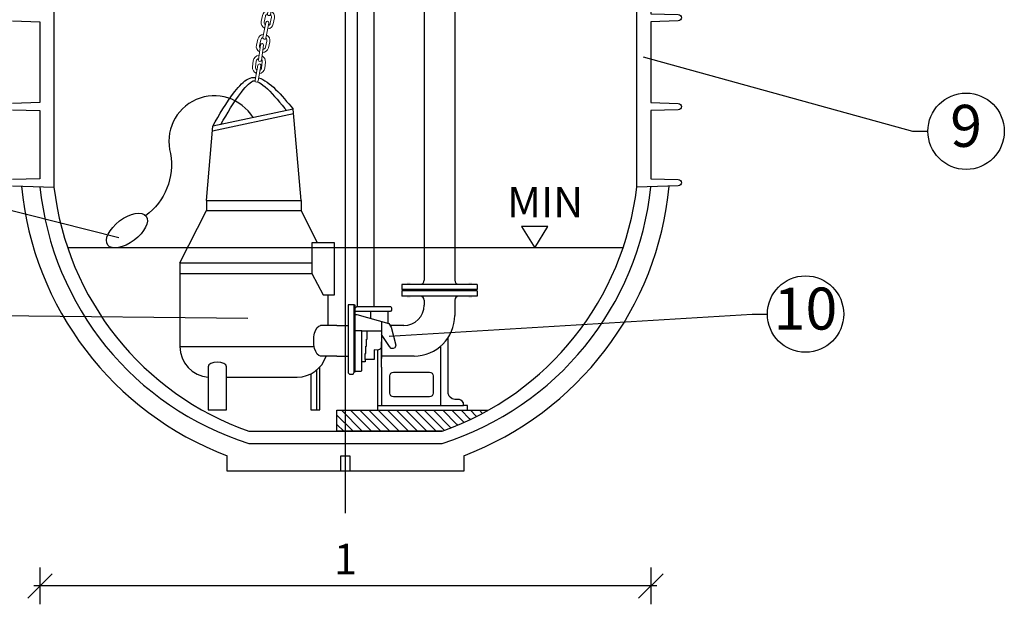
# Model space of a CAD drawing. Units: millimetres. Extents: x -31.84 to -27.05, y -67.41 to -60.05.
# Drawn here: x -30.91 to -29.3, y -64.61 to -63.65 of the extents above; entities that cross this region are included whole.
import ezdxf
from ezdxf import colors
from ezdxf.entities.mleader import LeaderData, LeaderLine
from ezdxf.enums import TextEntityAlignment as Align
from ezdxf.math import Vec2, Vec3

# ---------------------------------------------------------------- set-up
doc = ezdxf.new("R2010")
doc.units = ezdxf.units.MM
doc.linetypes.add('CENTERX2', pattern=[4, 2.5, -0.5, 0.5, -0.5])
doc.layers.add('-kontuur', color=7, linetype='Continuous')
doc.layers.add('-mõõdud', color=7, linetype='Continuous')
doc.styles.add('1-25 (2.0 mm)', font='times.ttf', dxfattribs={"height": 0.05})
doc.styles.add('1-25(2.5mm)', font='times.ttf', dxfattribs={"height": 0.0625})
doc.styles.add('arial', font='arial.ttf', dxfattribs={"height": 0.9})
doc.styles.get("Standard").update_dxf_attribs({"font": 'arial.ttf'})
doc.dimstyles.new('M1-25 (2.0)', dxfattribs={"dimtxt": 0.05, "dimasz": 0.04, "dimexe": 0.03, "dimexo": 0.03, "dimgap": 0.0125, "dimtad": 1, "dimzin": 9, "dimtxsty": '1-25 (2.0 mm)', "dimblk": 'OBLIQUE', "dimcen": 6.25, "dimdle": 0.01, "dimadec": 0, "dimazin": 0, "dimtfac": 1, "dimtmove": 0, "dimatfit": 3, "dimldrblk": 'OBLIQUE', "dimfxl": 0.03, "dimfxlon": 1, "dimarcsym": 0})

# ---------------------------------------------------------------- blocks, each defined once
blk = doc.blocks.new('_Oblique')
at = {"color": 0, "lineweight": -2}
blk.add_line((-0.5, -0.5), (0.5, 0.5), dxfattribs=at)
blk = doc.blocks.new('*D8')
at = {"layer": '-mõõdud', "color": 0, "lineweight": -2, "transparency": 16777216}
for p, q in [((-31.6463, -61.7796), (-31.6463, -64.3996)), ((-31.6163, -61.7896), (-31.6763, -61.7896)), ((-31.6163, -64.3896), (-31.6763, -64.3896))]:
    blk.add_line(p, q, dxfattribs=at)
at = {"layer": 'Defpoints', "color": 0, "transparency": 16777216}
for p in [(-30.2612, -61.7896), (-31.6463, -64.3896), (-30.5727, -64.3896)]:
    blk.add_point(p, dxfattribs=at)
at = {"layer": '-mõõdud', "color": 0, "lineweight": -2, "transparency": 16777216, "xscale": 0.04, "yscale": 0.04, "zscale": 0.04}
for p, rotation in [((-31.6463, -61.7896), 90), ((-31.6463, -64.3896), 270)]:
    blk.add_blockref('_Oblique', p, dxfattribs=dict(at, rotation=rotation))
at = {"layer": '-mõõdud', "color": 0, "transparency": 16777216, "insert": (-31.6899, -63.0896), "char_height": 0.05, "attachment_point": 5, "rotation": 90, "style": '1-25 (2.0 mm)'}
blk.add_mtext('2,6', dxfattribs=at)
blk = doc.blocks.new('Pump')
at = {"layer": '-kontuur', "ltscale": 6}
for p, q in [((0.0646, 0.1491), (-0.067, 0.1215)), ((0.0775, 0), (0.0646, 0.1491)), ((0.0652, 0.1414), (-0.0677, 0.1134)), ((-0.0775, 0), (-0.067, 0.1215)), ((-0.0775, 0), (0.0775, 0)), ((-0.0775, 0), (-0.0775, -0.0168)), ((0.0775, 0), (0.0775, -0.0168)), ((-0.121, -0.1021), (-0.0775, -0.0168)), ((-0.0775, -0.0168), (0.0775, -0.0168)), ((0.1044, -0.0695), (0.0775, -0.0168)), ((-0.121, -0.1021), (0.0949, -0.1021)), ((-0.121, -0.1021), (-0.121, -0.1194)), ((-0.121, -0.1194), (-0.121, -0.2392)), ((-0.121, -0.1194), (0.0949, -0.1194)), ((0.121, -0.1543), (0.121, -0.2048)), ((0.1362, -0.2048), (0.1091, -0.2048)), ((-0.121, -0.2392), (0.0986, -0.2392)), ((0.1362, -0.2548), (0.1091, -0.2548)), ((-0.0447, -0.2892), (0.071, -0.2892))]:
    blk.add_line(p, q, dxfattribs=at)
at = {"layer": '-kontuur'}
for p, q in [((-0.0747, -0.2724), (-0.0747, -0.3429)), ((-0.0447, -0.3429), (-0.0447, -0.2724)), ((0.1084, -0.3429), (0.1084, -0.2724)), ((0.0934, -0.2839), (0.0934, -0.3429)), ((0.1034, -0.3429), (0.1034, -0.2773)), ((-0.0747, -0.3429), (-0.0447, -0.3429)), ((0.0934, -0.3429), (0.1034, -0.3429)), ((0.1034, -0.3429), (0.1084, -0.3429))]:
    blk.add_line(p, q, dxfattribs=at)
at = {"layer": '-kontuur', "lineweight": 0}
blk.add_lwpolyline([(0.0021, 0.1964), (0.0064, 0.2211, -1), (0.0114, 0.2202), (0.007, 0.1956, -1)], format="xyb", close=True, dxfattribs=at)
at = {"layer": '-kontuur', "ltscale": 6}
blk.add_lwpolyline([(0.0949, -0.0695), (0.0949, -0.1194), (0.1135, -0.1543), (0.1319, -0.1543), (0.1319, -0.0695), (0.0949, -0.0695)], dxfattribs=at)
for centre, start, end in [((-0.071, -0.2392), 180, 265.7999), ((0.071, -0.2392), 270, 341.7655)]:
    blk.add_arc(centre, 0.05, start, end, dxfattribs=at)
at = {"layer": '-kontuur', "ltscale": 2, "extrusion": (0, 0, -1)}
blk.add_ellipse((0.1091, -0.2298), major_axis=(0, -0.025), ratio=0.436612, start_param=0, end_param=3.141593, dxfattribs=at)
at = {"layer": '-kontuur', "ltscale": 6}
blk.add_ellipse((-0.0597, -0.2724), major_axis=(-0.015, 0), ratio=0.523348, start_param=3.141593, end_param=6.283185, dxfattribs=at)
for points, knots in [([(-0.067, 0.1215), (-0.0563, 0.1404), (-0.0409, 0.1678), (-0.0129, 0.1995), (-0.001, 0.2015), (0.003, 0.2012)], [0, 0, 0, 0, 0.0672996, 0.0975346, 0.1124622, 0.1124622, 0.1124622, 0.1124622]), ([(-0.0537, 0.1243), (-0.0434, 0.1425), (-0.0335, 0.16), (-0.0121, 0.1877), (-0.0038, 0.1951), (0, 0.1958), (0.0009, 0.1958), (0.0021, 0.1955)], [0, 0, 0, 0, 0.0650954, 0.0650954, 0.1051173, 0.1051173, 0.1150752, 0.1150752, 0.1150752, 0.1150752]), ([(0.0062, 0.1941), (0.0095, 0.1926), (0.0136, 0.19), (0.0282, 0.1773), (0.0393, 0.1642), (0.051, 0.1502), (0.0513, 0.1498), (0.0534, 0.1468)], [0.12478077, 0.12478077, 0.12478077, 0.12478077, 0.14513928, 0.14513928, 0.18516121, 0.18516121, 0.18622997, 0.18622997, 0.18622997, 0.18622997])]:
    blk.add_open_spline(points, degree=3, knots=knots, dxfattribs=at)
blk.add_open_spline([(0.0079, 0.2003), (0.0261, 0.1954), (0.0453, 0.1723), (0.0646, 0.1491)], degree=3, dxfattribs=at)
blk = doc.blocks.new('*D9')
at = {"layer": '-mõõdud', "color": 0, "lineweight": -2, "transparency": 16777216}
for p, q in [((-30.879, -64.5475), (-30.879, -64.6075)), ((-29.879, -64.5475), (-29.879, -64.6075)), ((-29.869, -64.5775), (-30.889, -64.5775))]:
    blk.add_line(p, q, dxfattribs=at)
at = {"layer": 'Defpoints', "color": 0, "transparency": 16777216}
for p in [(-30.879, -63.8756), (-29.879, -63.882), (-30.879, -64.5775)]:
    blk.add_point(p, dxfattribs=at)
at = {"layer": '-mõõdud', "color": 0, "lineweight": -2, "transparency": 16777216, "xscale": 0.04, "yscale": 0.04, "zscale": 0.04, "rotation": 180}
blk.add_blockref('_Oblique', (-30.879, -64.5775), dxfattribs=at)
at = {"layer": '-mõõdud', "color": 0, "lineweight": -2, "transparency": 16777216, "xscale": 0.04, "yscale": 0.04, "zscale": 0.04}
blk.add_blockref('_Oblique', (-29.879, -64.5775), dxfattribs=at)
at = {"layer": '-mõõdud', "color": 0, "transparency": 16777216, "insert": (-30.379, -64.54), "char_height": 0.05, "attachment_point": 5, "style": '1-25 (2.0 mm)'}
blk.add_mtext('1', dxfattribs=at)
blk = doc.blocks.new('Ring')
at = {"linetype": 'Continuous', "transparency": 16777216}
blk.add_circle((0, 0), 0.5, dxfattribs=at)
at = {"linetype": 'Continuous', "transparency": 16777216, "style": 'arial'}
blk.add_attdef('ARV', text='', height=0.55, dxfattribs=at).set_placement((0, 0), align=Align.MIDDLE)
blk = doc.blocks.new('_None')
blk = doc.blocks.new('*U15')
at = {"lineweight": 0}
for points in [[(-0.005, 3.87), (-0.005, 3.92, -1), (0.005, 3.92), (0.005, 3.87, -1)], [(-0.005, 3.7827), (-0.005, 3.8327, -1), (0.005, 3.8327), (0.005, 3.7827, -1)], [(-0.005, 3.6954), (-0.005, 3.7454, -1), (0.005, 3.7454), (0.005, 3.6954, -1)], [(-0.005, 3.6081), (-0.005, 3.6581, -1), (0.005, 3.6581), (0.005, 3.6081, -1)], [(-0.005, 3.5208), (-0.005, 3.5708, -1), (0.005, 3.5708), (0.005, 3.5208, -1)], [(-0.005, 3.4335), (-0.005, 3.4835, -1), (0.005, 3.4835), (0.005, 3.4335, -1)], [(-0.005, 3.3462), (-0.005, 3.3962, -1), (0.005, 3.3962), (0.005, 3.3462, -1)], [(-0.005, 3.2589), (-0.005, 3.3089, -1), (0.005, 3.3089), (0.005, 3.2589, -1)], [(-0.005, 3.1716), (-0.005, 3.2216, -1), (0.005, 3.2216), (0.005, 3.1716, -1)], [(-0.005, 3.0843), (-0.005, 3.1343, -1), (0.005, 3.1343), (0.005, 3.0843, -1)], [(-0.005, 2.997), (-0.005, 3.047, -1), (0.005, 3.047), (0.005, 2.997, -1)], [(-0.005, 2.9097), (-0.005, 2.9597, -1), (0.005, 2.9597), (0.005, 2.9097, -1)], [(-0.005, 2.8224), (-0.005, 2.8724, -1), (0.005, 2.8724), (0.005, 2.8224, -1)], [(-0.005, 2.7351), (-0.005, 2.7851, -1), (0.005, 2.7851), (0.005, 2.7351, -1)], [(-0.005, 2.6478), (-0.005, 2.6978, -1), (0.005, 2.6978), (0.005, 2.6478, -1)], [(-0.005, 2.5605), (-0.005, 2.6105, -1), (0.005, 2.6105), (0.005, 2.5605, -1)], [(-0.005, 2.4732), (-0.005, 2.5232, -1), (0.005, 2.5232), (0.005, 2.4732, -1)], [(-0.005, 2.3859), (-0.005, 2.4359, -1), (0.005, 2.4359), (0.005, 2.3859, -1)], [(-0.005, 2.2986), (-0.005, 2.3486, -1), (0.005, 2.3486), (0.005, 2.2986, -1)], [(-0.005, 2.2113), (-0.005, 2.2613, -1), (0.005, 2.2613), (0.005, 2.2113, -1)], [(-0.005, 2.124), (-0.005, 2.174, -1), (0.005, 2.174), (0.005, 2.124, -1)], [(-0.005, 2.0367), (-0.005, 2.0867, -1), (0.005, 2.0867), (0.005, 2.0367, -1)], [(-0.005, 1.9494), (-0.005, 1.9994, -1), (0.005, 1.9994), (0.005, 1.9494, -1)], [(-0.005, 1.8621), (-0.005, 1.9121, -1), (0.005, 1.9121), (0.005, 1.8621, -1)], [(-0.005, 1.7748), (-0.005, 1.8248, -1), (0.005, 1.8248), (0.005, 1.7748, -1)], [(-0.005, 1.6875), (-0.005, 1.7375, -1), (0.005, 1.7375), (0.005, 1.6875, -1)], [(-0.005, 1.6002), (-0.005, 1.6502, -1), (0.005, 1.6502), (0.005, 1.6002, -1)], [(-0.005, 1.5129), (-0.005, 1.5629, -1), (0.005, 1.5629), (0.005, 1.5129, -1)], [(-0.005, 1.4256), (-0.005, 1.4756, -1), (0.005, 1.4756), (0.005, 1.4256, -1)], [(-0.005, 1.3383), (-0.005, 1.3883, -1), (0.005, 1.3883), (0.005, 1.3383, -1)], [(-0.005, 1.251), (-0.005, 1.301, -1), (0.005, 1.301), (0.005, 1.251, -1)], [(-0.005, 1.1637), (-0.005, 1.2137, -1), (0.005, 1.2137), (0.005, 1.1637, -1)], [(-0.005, 1.0764), (-0.005, 1.1264, -1), (0.005, 1.1264), (0.005, 1.0764, -1)], [(-0.005, 0.9891), (-0.005, 1.0391, -1), (0.005, 1.0391), (0.005, 0.9891, -1)], [(-0.005, 0.9018), (-0.005, 0.9518, -1), (0.005, 0.9518), (0.005, 0.9018, -1)], [(-0.005, 0.8145), (-0.005, 0.8645, -1), (0.005, 0.8645), (0.005, 0.8145, -1)]]:
    blk.add_lwpolyline(points, format="xyb", close=True, dxfattribs=at)
for points in [[(-0.005, 3.8219, -0.341999), (-0.02, 3.8413), (-0.02, 3.8613, -0.341999), (-0.005, 3.8807)], [(-0.005, 3.87, 0.267949), (-0.01, 3.8613), (-0.01, 3.8413, 0.267949), (-0.005, 3.8327)], [(0.005, 3.8219, 0.341999), (0.02, 3.8413), (0.02, 3.8613, 0.341999), (0.005, 3.8807)], [(0.005, 3.8327, 0.267949), (0.01, 3.8413), (0.01, 3.8613, 0.267949), (0.005, 3.87)], [(-0.005, 3.7346, -0.341999), (-0.02, 3.754), (-0.02, 3.774, -0.341999), (-0.005, 3.7934)], [(-0.005, 3.7827, 0.267949), (-0.01, 3.774), (-0.01, 3.754, 0.267949), (-0.005, 3.7454)], [(0.005, 3.7346, 0.341999), (0.02, 3.754), (0.02, 3.774, 0.341999), (0.005, 3.7934)], [(0.005, 3.7454, 0.267949), (0.01, 3.754), (0.01, 3.774, 0.267949), (0.005, 3.7827)], [(-0.005, 3.6473, -0.341999), (-0.02, 3.6667), (-0.02, 3.6867, -0.341999), (-0.005, 3.7061)], [(-0.005, 3.6954, 0.267949), (-0.01, 3.6867), (-0.01, 3.6667, 0.267949), (-0.005, 3.6581)], [(0.005, 3.6473, 0.341999), (0.02, 3.6667), (0.02, 3.6867, 0.341999), (0.005, 3.7061)], [(0.005, 3.6581, 0.267949), (0.01, 3.6667), (0.01, 3.6867, 0.267949), (0.005, 3.6954)], [(-0.005, 3.56, -0.341999), (-0.02, 3.5794), (-0.02, 3.5994, -0.341999), (-0.005, 3.6188)], [(0.005, 3.56, 0.341999), (0.02, 3.5794), (0.02, 3.5994, 0.341999), (0.005, 3.6188)], [(-0.005, 3.6081, 0.267949), (-0.01, 3.5994), (-0.01, 3.5794, 0.267949), (-0.005, 3.5708)], [(0.005, 3.5708, 0.267949), (0.01, 3.5794), (0.01, 3.5994, 0.267949), (0.005, 3.6081)], [(-0.005, 3.4727, -0.341999), (-0.02, 3.4921), (-0.02, 3.5121, -0.341999), (-0.005, 3.5315)], [(-0.005, 3.5208, 0.267949), (-0.01, 3.5121), (-0.01, 3.4921, 0.267949), (-0.005, 3.4835)], [(0.005, 3.4727, 0.341999), (0.02, 3.4921), (0.02, 3.5121, 0.341999), (0.005, 3.5315)], [(0.005, 3.4835, 0.267949), (0.01, 3.4921), (0.01, 3.5121, 0.267949), (0.005, 3.5208)], [(-0.005, 3.3854, -0.341999), (-0.02, 3.4048), (-0.02, 3.4248, -0.341999), (-0.005, 3.4442)], [(-0.005, 3.4335, 0.267949), (-0.01, 3.4248), (-0.01, 3.4048, 0.267949), (-0.005, 3.3962)], [(0.005, 3.3854, 0.341999), (0.02, 3.4048), (0.02, 3.4248, 0.341999), (0.005, 3.4442)], [(0.005, 3.3962, 0.267949), (0.01, 3.4048), (0.01, 3.4248, 0.267949), (0.005, 3.4335)], [(-0.005, 3.2981, -0.341999), (-0.02, 3.3175), (-0.02, 3.3375, -0.341999), (-0.005, 3.3569)], [(0.005, 3.2981, 0.341999), (0.02, 3.3175), (0.02, 3.3375, 0.341999), (0.005, 3.3569)], [(-0.005, 3.3462, 0.267949), (-0.01, 3.3375), (-0.01, 3.3175, 0.267949), (-0.005, 3.3089)], [(0.005, 3.3089, 0.267949), (0.01, 3.3175), (0.01, 3.3375, 0.267949), (0.005, 3.3462)], [(-0.005, 3.2108, -0.341999), (-0.02, 3.2302), (-0.02, 3.2502, -0.341999), (-0.005, 3.2696)], [(-0.005, 3.2589, 0.267949), (-0.01, 3.2502), (-0.01, 3.2302, 0.267949), (-0.005, 3.2216)], [(0.005, 3.2108, 0.341999), (0.02, 3.2302), (0.02, 3.2502, 0.341999), (0.005, 3.2696)], [(0.005, 3.2216, 0.267949), (0.01, 3.2302), (0.01, 3.2502, 0.267949), (0.005, 3.2589)], [(-0.005, 3.1235, -0.341999), (-0.02, 3.1429), (-0.02, 3.1629, -0.341999), (-0.005, 3.1823)], [(-0.005, 3.1716, 0.267949), (-0.01, 3.1629), (-0.01, 3.1429, 0.267949), (-0.005, 3.1343)], [(0.005, 3.1235, 0.341999), (0.02, 3.1429), (0.02, 3.1629, 0.341999), (0.005, 3.1823)], [(0.005, 3.1343, 0.267949), (0.01, 3.1429), (0.01, 3.1629, 0.267949), (0.005, 3.1716)], [(-0.005, 3.0362, -0.341999), (-0.02, 3.0556), (-0.02, 3.0756, -0.341999), (-0.005, 3.095)], [(0.005, 3.0362, 0.341999), (0.02, 3.0556), (0.02, 3.0756, 0.341999), (0.005, 3.095)], [(-0.005, 3.0843, 0.267949), (-0.01, 3.0756), (-0.01, 3.0556, 0.267949), (-0.005, 3.047)], [(0.005, 3.047, 0.267949), (0.01, 3.0556), (0.01, 3.0756, 0.267949), (0.005, 3.0843)], [(-0.005, 2.9489, -0.341999), (-0.02, 2.9683), (-0.02, 2.9883, -0.341999), (-0.005, 3.0077)], [(0.005, 2.9489, 0.341999), (0.02, 2.9683), (0.02, 2.9883, 0.341999), (0.005, 3.0077)], [(-0.005, 2.997, 0.267949), (-0.01, 2.9883), (-0.01, 2.9683, 0.267949), (-0.005, 2.9597)], [(0.005, 2.9597, 0.267949), (0.01, 2.9683), (0.01, 2.9883, 0.267949), (0.005, 2.997)], [(-0.005, 2.8616, -0.341999), (-0.02, 2.881), (-0.02, 2.901, -0.341999), (-0.005, 2.9204)], [(-0.005, 2.9097, 0.267949), (-0.01, 2.901), (-0.01, 2.881, 0.267949), (-0.005, 2.8724)], [(0.005, 2.8616, 0.341999), (0.02, 2.881), (0.02, 2.901, 0.341999), (0.005, 2.9204)], [(0.005, 2.8724, 0.267949), (0.01, 2.881), (0.01, 2.901, 0.267949), (0.005, 2.9097)], [(-0.005, 2.7743, -0.341999), (-0.02, 2.7937), (-0.02, 2.8137, -0.341999), (-0.005, 2.8331)], [(-0.005, 2.8224, 0.267949), (-0.01, 2.8137), (-0.01, 2.7937, 0.267949), (-0.005, 2.7851)], [(0.005, 2.7743, 0.341999), (0.02, 2.7937), (0.02, 2.8137, 0.341999), (0.005, 2.8331)], [(0.005, 2.7851, 0.267949), (0.01, 2.7937), (0.01, 2.8137, 0.267949), (0.005, 2.8224)], [(-0.005, 2.687, -0.341999), (-0.02, 2.7064), (-0.02, 2.7264, -0.341999), (-0.005, 2.7458)], [(0.005, 2.687, 0.341999), (0.02, 2.7064), (0.02, 2.7264, 0.341999), (0.005, 2.7458)], [(-0.005, 2.7351, 0.267949), (-0.01, 2.7264), (-0.01, 2.7064, 0.267949), (-0.005, 2.6978)], [(0.005, 2.6978, 0.267949), (0.01, 2.7064), (0.01, 2.7264, 0.267949), (0.005, 2.7351)], [(-0.005, 2.5997, -0.341999), (-0.02, 2.6191), (-0.02, 2.6391, -0.341999), (-0.005, 2.6585)], [(-0.005, 2.6478, 0.267949), (-0.01, 2.6391), (-0.01, 2.6191, 0.267949), (-0.005, 2.6105)], [(0.005, 2.5997, 0.341999), (0.02, 2.6191), (0.02, 2.6391, 0.341999), (0.005, 2.6585)], [(0.005, 2.6105, 0.267949), (0.01, 2.6191), (0.01, 2.6391, 0.267949), (0.005, 2.6478)], [(-0.005, 2.5124, -0.341999), (-0.02, 2.5318), (-0.02, 2.5518, -0.341999), (-0.005, 2.5712)], [(-0.005, 2.5605, 0.267949), (-0.01, 2.5518), (-0.01, 2.5318, 0.267949), (-0.005, 2.5232)], [(0.005, 2.5124, 0.341999), (0.02, 2.5318), (0.02, 2.5518, 0.341999), (0.005, 2.5712)], [(0.005, 2.5232, 0.267949), (0.01, 2.5318), (0.01, 2.5518, 0.267949), (0.005, 2.5605)], [(-0.005, 2.4251, -0.341999), (-0.02, 2.4445), (-0.02, 2.4645, -0.341999), (-0.005, 2.4839)], [(0.005, 2.4251, 0.341999), (0.02, 2.4445), (0.02, 2.4645, 0.341999), (0.005, 2.4839)], [(-0.005, 2.4732, 0.267949), (-0.01, 2.4645), (-0.01, 2.4445, 0.267949), (-0.005, 2.4359)], [(0.005, 2.4359, 0.267949), (0.01, 2.4445), (0.01, 2.4645, 0.267949), (0.005, 2.4732)], [(-0.005, 2.3378, -0.341999), (-0.02, 2.3572), (-0.02, 2.3772, -0.341999), (-0.005, 2.3966)], [(-0.005, 2.3859, 0.267949), (-0.01, 2.3772), (-0.01, 2.3572, 0.267949), (-0.005, 2.3486)], [(0.005, 2.3378, 0.341999), (0.02, 2.3572), (0.02, 2.3772, 0.341999), (0.005, 2.3966)], [(0.005, 2.3486, 0.267949), (0.01, 2.3572), (0.01, 2.3772, 0.267949), (0.005, 2.3859)], [(-0.005, 2.2505, -0.341999), (-0.02, 2.2699), (-0.02, 2.2899, -0.341999), (-0.005, 2.3093)], [(-0.005, 2.2986, 0.267949), (-0.01, 2.2899), (-0.01, 2.2699, 0.267949), (-0.005, 2.2613)], [(0.005, 2.2505, 0.341999), (0.02, 2.2699), (0.02, 2.2899, 0.341999), (0.005, 2.3093)], [(0.005, 2.2613, 0.267949), (0.01, 2.2699), (0.01, 2.2899, 0.267949), (0.005, 2.2986)], [(-0.005, 2.1632, -0.341999), (-0.02, 2.1826), (-0.02, 2.2026, -0.341999), (-0.005, 2.222)], [(-0.005, 2.2113, 0.267949), (-0.01, 2.2026), (-0.01, 2.1826, 0.267949), (-0.005, 2.174)], [(0.005, 2.1632, 0.341999), (0.02, 2.1826), (0.02, 2.2026, 0.341999), (0.005, 2.222)], [(0.005, 2.174, 0.267949), (0.01, 2.1826), (0.01, 2.2026, 0.267949), (0.005, 2.2113)], [(-0.005, 2.0759, -0.341999), (-0.02, 2.0953), (-0.02, 2.1153, -0.341999), (-0.005, 2.1347)], [(0.005, 2.0759, 0.341999), (0.02, 2.0953), (0.02, 2.1153, 0.341999), (0.005, 2.1347)], [(-0.005, 2.124, 0.267949), (-0.01, 2.1153), (-0.01, 2.0953, 0.267949), (-0.005, 2.0867)], [(0.005, 2.0867, 0.267949), (0.01, 2.0953), (0.01, 2.1153, 0.267949), (0.005, 2.124)], [(-0.005, 1.9886, -0.341999), (-0.02, 2.008), (-0.02, 2.028, -0.341999), (-0.005, 2.0474)], [(-0.005, 2.0367, 0.267949), (-0.01, 2.028), (-0.01, 2.008, 0.267949), (-0.005, 1.9994)], [(0.005, 1.9886, 0.341999), (0.02, 2.008), (0.02, 2.028, 0.341999), (0.005, 2.0474)], [(0.005, 1.9994, 0.267949), (0.01, 2.008), (0.01, 2.028, 0.267949), (0.005, 2.0367)], [(-0.005, 1.9013, -0.341999), (-0.02, 1.9207), (-0.02, 1.9407, -0.341999), (-0.005, 1.9601)], [(-0.005, 1.9494, 0.267949), (-0.01, 1.9407), (-0.01, 1.9207, 0.267949), (-0.005, 1.9121)], [(0.005, 1.9013, 0.341999), (0.02, 1.9207), (0.02, 1.9407, 0.341999), (0.005, 1.9601)], [(0.005, 1.9121, 0.267949), (0.01, 1.9207), (0.01, 1.9407, 0.267949), (0.005, 1.9494)], [(-0.005, 1.814, -0.341999), (-0.02, 1.8334), (-0.02, 1.8534, -0.341999), (-0.005, 1.8728)], [(0.005, 1.814, 0.341999), (0.02, 1.8334), (0.02, 1.8534, 0.341999), (0.005, 1.8728)], [(-0.005, 1.8621, 0.267949), (-0.01, 1.8534), (-0.01, 1.8334, 0.267949), (-0.005, 1.8248)], [(0.005, 1.8248, 0.267949), (0.01, 1.8334), (0.01, 1.8534, 0.267949), (0.005, 1.8621)], [(-0.005, 1.7267, -0.341999), (-0.02, 1.7461), (-0.02, 1.7661, -0.341999), (-0.005, 1.7855)], [(-0.005, 1.7748, 0.267949), (-0.01, 1.7661), (-0.01, 1.7461, 0.267949), (-0.005, 1.7375)], [(0.005, 1.7267, 0.341999), (0.02, 1.7461), (0.02, 1.7661, 0.341999), (0.005, 1.7855)], [(0.005, 1.7375, 0.267949), (0.01, 1.7461), (0.01, 1.7661, 0.267949), (0.005, 1.7748)], [(-0.005, 1.6394, -0.341999), (-0.02, 1.6588), (-0.02, 1.6788, -0.341999), (-0.005, 1.6982)], [(-0.005, 1.6875, 0.267949), (-0.01, 1.6788), (-0.01, 1.6588, 0.267949), (-0.005, 1.6502)], [(0.005, 1.6394, 0.341999), (0.02, 1.6588), (0.02, 1.6788, 0.341999), (0.005, 1.6982)], [(0.005, 1.6502, 0.267949), (0.01, 1.6588), (0.01, 1.6788, 0.267949), (0.005, 1.6875)], [(-0.005, 1.5521, -0.341999), (-0.02, 1.5715), (-0.02, 1.5915, -0.341999), (-0.005, 1.6109)], [(-0.005, 1.6002, 0.267949), (-0.01, 1.5915), (-0.01, 1.5715, 0.267949), (-0.005, 1.5629)], [(0.005, 1.5521, 0.341999), (0.02, 1.5715), (0.02, 1.5915, 0.341999), (0.005, 1.6109)], [(0.005, 1.5629, 0.267949), (0.01, 1.5715), (0.01, 1.5915, 0.267949), (0.005, 1.6002)], [(-0.005, 1.4648, -0.341999), (-0.02, 1.4842), (-0.02, 1.5042, -0.341999), (-0.005, 1.5236)], [(0.005, 1.4648, 0.341999), (0.02, 1.4842), (0.02, 1.5042, 0.341999), (0.005, 1.5236)], [(-0.005, 1.5129, 0.267949), (-0.01, 1.5042), (-0.01, 1.4842, 0.267949), (-0.005, 1.4756)], [(0.005, 1.4756, 0.267949), (0.01, 1.4842), (0.01, 1.5042, 0.267949), (0.005, 1.5129)], [(-0.005, 1.3775, -0.341999), (-0.02, 1.3969), (-0.02, 1.4169, -0.341999), (-0.005, 1.4363)], [(-0.005, 1.4256, 0.267949), (-0.01, 1.4169), (-0.01, 1.3969, 0.267949), (-0.005, 1.3883)], [(0.005, 1.3775, 0.341999), (0.02, 1.3969), (0.02, 1.4169, 0.341999), (0.005, 1.4363)], [(0.005, 1.3883, 0.267949), (0.01, 1.3969), (0.01, 1.4169, 0.267949), (0.005, 1.4256)], [(-0.005, 1.2902, -0.341999), (-0.02, 1.3096), (-0.02, 1.3296, -0.341999), (-0.005, 1.349)], [(-0.005, 1.3383, 0.267949), (-0.01, 1.3296), (-0.01, 1.3096, 0.267949), (-0.005, 1.301)], [(0.005, 1.2902, 0.341999), (0.02, 1.3096), (0.02, 1.3296, 0.341999), (0.005, 1.349)], [(0.005, 1.301, 0.267949), (0.01, 1.3096), (0.01, 1.3296, 0.267949), (0.005, 1.3383)], [(-0.005, 1.2029, -0.341999), (-0.02, 1.2223), (-0.02, 1.2423, -0.341999), (-0.005, 1.2617)], [(0.005, 1.2029, 0.341999), (0.02, 1.2223), (0.02, 1.2423, 0.341999), (0.005, 1.2617)], [(-0.005, 1.251, 0.267949), (-0.01, 1.2423), (-0.01, 1.2223, 0.267949), (-0.005, 1.2137)], [(0.005, 1.2137, 0.267949), (0.01, 1.2223), (0.01, 1.2423, 0.267949), (0.005, 1.251)], [(-0.005, 1.1156, -0.341999), (-0.02, 1.135), (-0.02, 1.155, -0.341999), (-0.005, 1.1744)], [(-0.005, 1.1637, 0.267949), (-0.01, 1.155), (-0.01, 1.135, 0.267949), (-0.005, 1.1264)], [(0.005, 1.1156, 0.341999), (0.02, 1.135), (0.02, 1.155, 0.341999), (0.005, 1.1744)], [(0.005, 1.1264, 0.267949), (0.01, 1.135), (0.01, 1.155, 0.267949), (0.005, 1.1637)], [(-0.005, 1.0283, -0.341999), (-0.02, 1.0477), (-0.02, 1.0677, -0.341999), (-0.005, 1.0871)], [(-0.005, 1.0764, 0.267949), (-0.01, 1.0677), (-0.01, 1.0477, 0.267949), (-0.005, 1.0391)], [(0.005, 1.0283, 0.341999), (0.02, 1.0477), (0.02, 1.0677, 0.341999), (0.005, 1.0871)], [(0.005, 1.0391, 0.267949), (0.01, 1.0477), (0.01, 1.0677, 0.267949), (0.005, 1.0764)], [(-0.005, 0.941, -0.341999), (-0.02, 0.9604), (-0.02, 0.9804, -0.341999), (-0.005, 0.9998)], [(0.005, 0.941, 0.341999), (0.02, 0.9604), (0.02, 0.9804, 0.341999), (0.005, 0.9998)], [(-0.005, 0.9891, 0.267949), (-0.01, 0.9804), (-0.01, 0.9604, 0.267949), (-0.005, 0.9518)], [(0.005, 0.9518, 0.267949), (0.01, 0.9604), (0.01, 0.9804, 0.267949), (0.005, 0.9891)], [(-0.005, 0.8537, -0.341999), (-0.02, 0.8731), (-0.02, 0.8931, -0.341999), (-0.005, 0.9125)], [(0.005, 0.8537, 0.341999), (0.02, 0.8731), (0.02, 0.8931, 0.341999), (0.005, 0.9125)], [(-0.005, 0.9018, 0.267949), (-0.01, 0.8931), (-0.01, 0.8731, 0.267949), (-0.005, 0.8645)], [(0.005, 0.8645, 0.267949), (0.01, 0.8731), (0.01, 0.8931, 0.267949), (0.005, 0.9018)], [(-0.005, 0.7664, -0.341999), (-0.02, 0.7858), (-0.02, 0.8058, -0.341999), (-0.005, 0.8252)], [(-0.005, 0.8145, 0.267949), (-0.01, 0.8058), (-0.01, 0.7858, 0.267949), (-0.005, 0.7772)], [(0.005, 0.7664, 0.341999), (0.02, 0.7858), (0.02, 0.8058, 0.341999), (0.005, 0.8252)], [(0.005, 0.7772, 0.267949), (0.01, 0.7858), (0.01, 0.8058, 0.267949), (0.005, 0.8145)]]:
    blk.add_lwpolyline(points, format="xyb", dxfattribs=at)

msp = doc.modelspace()

# ---------------------------------------------------------------- hatches: boundary and pattern name
at = {"layer": '-kontuur', "ltscale": 6}
h = msp.add_hatch(color=256, dxfattribs=at)
h.paths.add_polyline_path([(-30.2726, -64.1033), (-30.278, -64.1033), (-30.278, -64.1057), (-30.2726, -64.1057)])
h.paths.add_polyline_path([(-30.2726, -64.0927), (-30.278, -64.0927), (-30.278, -64.0947), (-30.2726, -64.0947)])
h.paths.add_polyline_path([(-30.2726, -64.0815), (-30.278, -64.0815), (-30.278, -64.084), (-30.2726, -64.084)])
h = msp.add_hatch(color=256, dxfattribs=at)
h.paths.add_polyline_path([(-30.1773, -64.1033), (-30.172, -64.1033), (-30.172, -64.1057), (-30.1773, -64.1057)])
h.paths.add_polyline_path([(-30.1773, -64.0927), (-30.172, -64.0927), (-30.172, -64.0947), (-30.1773, -64.0947)])
h.paths.add_polyline_path([(-30.1773, -64.0815), (-30.172, -64.0815), (-30.172, -64.084), (-30.1773, -64.084)])
at = {"layer": '-kontuur'}
h = msp.add_hatch(dxfattribs=at)
h.set_pattern_fill('ANSI31', color=256, scale=0.00336, angle=270, style=0)
h.set_pattern_definition([(315, (-504.217358, -488.637757), (0.00754341514, 0.00754341514), [])])
edge = h.paths.add_edge_path()
edge.add_arc((-30.3821, -63.8687), 0.4835, -70.5065, -60.6594, ccw=False)
edge.add_line((-30.2208, -64.3244), (-30.3928, -64.3244))
edge.add_line((-30.3928, -64.3244), (-30.3928, -64.2901))
edge.add_line((-30.3928, -64.2901), (-30.1452, -64.2901))

# ---------------------------------------------------------------- linework, layer by layer
for p, q in [((-30.379, -64.4585), (-30.379, -61.7303)), ((-30.8561, -62.4575), (-30.8561, -63.9249)), ((-29.9019, -63.9249), (-29.9019, -63.3716)), ((-30.3928, -64.1515), (-30.3745, -64.1515)), ((-30.3197, -64.2196), (-30.3197, -64.1781)), ((-30.3928, -64.2015), (-30.3745, -64.2015)), ((-30.5372, -64.3244), (-30.2207, -64.3244)), ((-30.5372, -64.3444), (-30.2208, -64.3444))]:
    msp.add_line(p, q, dxfattribs=at)
at = {"layer": '-kontuur', "color": 150}
msp.add_line((-29.9244, -64.0244), (-30.8336, -64.0244), dxfattribs=at)
at = {"layer": '-kontuur', "ltscale": 6}
for p, q in [((-30.1633, -64.084), (-30.2866, -64.084)), ((-30.2866, -64.084), (-30.2866, -64.0927)), ((-30.1633, -64.084), (-30.1633, -64.0927)), ((-30.1633, -64.0927), (-30.2866, -64.0927)), ((-30.1633, -64.0947), (-30.2866, -64.0947)), ((-30.2866, -64.0947), (-30.2866, -64.1033)), ((-30.1633, -64.1033), (-30.2866, -64.1033)), ((-30.1633, -64.0947), (-30.1633, -64.1033))]:
    msp.add_line(p, q, dxfattribs=at)
at = {"layer": '-kontuur', "ltscale": 4}
for p, q in [((-30.25, -64.11), (-30.25, -64.1181)), ((-30.2, -64.11), (-30.2, -64.1348)), ((-30.3197, -64.1446), (-30.3197, -64.2056)), ((-30.2833, -64.1515), (-30.3059, -64.1515)), ((-30.2666, -64.2015), (-30.3197, -64.2015))]:
    msp.add_line(p, q, dxfattribs=at)
at = {"layer": '-kontuur'}
for points in [[(-30.3594, -64.1204), (-30.3594, -62.0544)], [(-30.3323, -62.0544), (-30.3323, -64.1203)], [(-30.924, -63.9228), (-30.8561, -63.9249)], [(-30.3745, -64.1173), (-30.3745, -64.2286), (-30.3721, -64.2307), (-30.3662, -64.2307), (-30.3644, -64.2276), (-30.3644, -64.1174), (-30.3745, -64.1174)], [(-30.3644, -64.1174), (-30.3634, -64.1174), (-30.3634, -64.2277), (-30.3644, -64.2277)], [(-30.3634, -64.1237), (-30.3605, -64.1204), (-30.3046, -64.1202), (-30.3033, -64.1223), (-30.3035, -64.1261), (-30.3052, -64.1282), (-30.3634, -64.1282)], [(-30.3634, -64.1331), (-30.3601, -64.1331), (-30.3081, -64.1479), (-30.3043, -64.154), (-30.2966, -64.1833), (-30.2975, -64.1866), (-30.2982, -64.1881), (-30.301, -64.1888), (-30.3041, -64.1888), (-30.3068, -64.1859), (-30.3197, -64.166)], [(-30.3377, -64.1282), (-30.3377, -64.1395)], [(-30.3093, -64.1282), (-30.3093, -64.1476)], [(-30.3634, -64.2262), (-30.3534, -64.2262), (-30.3522, -64.2251), (-30.3522, -64.1599), (-30.3634, -64.1599)], [(-30.3522, -64.1599), (-30.3197, -64.1599)], [(-30.3466, -64.2067), (-30.3466, -64.1971), (-30.3454, -64.1971), (-30.3454, -64.1852), (-30.3445, -64.1852), (-30.3445, -64.1739), (-30.3436, -64.1739), (-30.3436, -64.1599)], [(-30.3265, -64.1915), (-30.3263, -64.2901), (-30.1791, -64.2901), (-30.1791, -64.2821), (-30.1856, -64.2821), (-30.1856, -64.2777), (-30.1876, -64.2752), (-30.1899, -64.2734), (-30.1921, -64.2722), (-30.1998, -64.2722), (-30.2043, -64.2711), (-30.2075, -64.2688), (-30.2092, -64.267), (-30.2105, -64.2625), (-30.2105, -64.1707)], [(-30.3197, -64.1872), (-30.3231, -64.1905), (-30.3263, -64.1915), (-30.3319, -64.1914), (-30.3319, -64.2067), (-30.3466, -64.2067), (-30.3466, -64.2107), (-30.3522, -64.2107)], [(-30.223, -64.2822), (-30.223, -64.1852)], [(-30.3197, -64.2196), (-30.3197, -64.2822)], [(-30.3263, -64.2822), (-30.1856, -64.2822)], [(-30.2208, -64.3244), (-30.3928, -64.3244), (-30.3928, -64.2901), (-30.1452, -64.2901)], [(-30.1853, -64.3644), (-30.1853, -64.3896), (-30.5727, -64.3896), (-30.5727, -64.3644)], [(-30.3865, -64.3896), (-30.3865, -64.3644), (-30.3715, -64.3644), (-30.3715, -64.3896)]]:
    msp.add_lwpolyline(points, dxfattribs=at)
for points in [[(-29.879, -63.3716), (-29.879, -63.391), (-29.834, -63.3924, -0.970263), (-29.834, -63.4027), (-29.879, -63.404), (-29.879, -63.5162), (-29.834, -63.5176, -0.970263), (-29.834, -63.5279), (-29.879, -63.5292), (-29.879, -63.6414), (-29.834, -63.6427, -0.970263), (-29.834, -63.653), (-29.879, -63.6544), (-29.879, -63.7866), (-29.834, -63.788, -0.970263), (-29.834, -63.7983), (-29.879, -63.7996), (-29.879, -63.9112), (-29.834, -63.9125, -0.970263), (-29.834, -63.9228), (-29.9019, -63.9249)], [(-30.924, -63.653), (-30.879, -63.6544), (-30.879, -63.7866), (-30.924, -63.788, 0.970263)], [(-30.5302, -63.8113, 0.873151), (-30.6652, -63.8701, -0.285141), (-30.706, -63.9717)], [(-30.924, -63.7983), (-30.879, -63.7996), (-30.879, -63.9112), (-30.924, -63.9125, 0.970263)], [(-30.879, -63.9242, 0.299239), (-30.5372, -64.3444), (-30.2207, -64.3444, 0.299321), (-29.879, -63.9242)]]:
    msp.add_lwpolyline(points, format="xyb", dxfattribs=at)
at = {"layer": '-kontuur', "ltscale": 4}
for points in [[(-30.2498, -63.4025), (-30.25, -64.0773)], [(-30.1998, -63.4025), (-30.2, -64.0773)], [(-30.3279, -64.1203), (-30.3079, -64.1202)]]:
    msp.add_lwpolyline(points, dxfattribs=at)
at = {"layer": '-kontuur', "lineweight": 0}
for points in [[(-30.514, -63.6801), (-30.5093, -63.6556, -1), (-30.5044, -63.6565), (-30.509, -63.681, -1)], [(-30.5214, -63.7168), (-30.518, -63.6921, -1), (-30.513, -63.6928), (-30.5165, -63.7175, -1)]]:
    msp.add_lwpolyline(points, format="xyb", close=True, dxfattribs=at)
for points in [[(-30.5196, -63.7036, -0.340183), (-30.5246, -63.6925), (-30.5222, -63.6828, -0.332986), (-30.513, -63.6751, -0.332986)], [(-30.514, -63.6803, 0.265173), (-30.5174, -63.684), (-30.5197, -63.6937, 0.228167), (-30.5188, -63.6979)], [(-30.5147, -63.7048, 0.343072), (-30.5051, -63.6972), (-30.5028, -63.6875, 0.351042), (-30.5081, -63.6761)], [(-30.514, -63.6998, 0.299942), (-30.51, -63.696), (-30.5077, -63.6863, 0.273118), (-30.5091, -63.6814, 0.230015)], [(-30.5249, -63.7386, -0.332365), (-30.531, -63.7283), (-30.5299, -63.7183, -0.36986), (-30.5204, -63.7094, -0.358214)], [(-30.5211, -63.7145, 0.316338), (-30.5249, -63.7189), (-30.526, -63.7288, 0.268552), (-30.524, -63.7334, 0.187739)], [(-30.5199, -63.7393, 0.351621), (-30.5111, -63.7304), (-30.51, -63.7205, 0.314271), (-30.5155, -63.7104, 0.314271)], [(-30.519, -63.7339, 0.266612), (-30.5161, -63.7299), (-30.515, -63.7199, 0.217062), (-30.5163, -63.716, 0.217062)]]:
    msp.add_lwpolyline(points, format="xyb", dxfattribs=at)
at = {"layer": '-kontuur', "color": 150}
msp.add_lwpolyline([(-30.0905, -63.9893), (-30.069, -64.0244), (-30.0475, -63.9893)], close=True, dxfattribs=at)
at = {"layer": '-kontuur', "ltscale": 6, "const_width": 0.002}
msp.add_lwpolyline([(-30.2648, -64.0937), (-30.1834, -64.0937)], dxfattribs=at)
at = {"layer": '-kontuur'}
msp.add_lwpolyline([(-30.2352, -64.2336), (-30.2352, -64.262, -0.414214), (-30.2412, -64.268), (-30.3004, -64.268, -0.414214), (-30.3063, -64.262), (-30.3063, -64.2336, -0.414214), (-30.3004, -64.2277), (-30.2412, -64.2277, -0.414214)], format="xyb", close=True, dxfattribs=at)
for centre, radius, start, end in [((-30.3867, -63.8736), 0.5249, 185.4264, 249.2446), ((-30.3759, -63.8687), 0.4835, 186.6725, 250.5065), ((-30.3822, -63.8687), 0.4835, 289.5034, 353.3259), ((-30.3713, -63.8736), 0.5249, 290.7554, 354.5736)]:
    msp.add_arc(centre, radius, start, end, dxfattribs=at)
at = {"layer": '-kontuur', "ltscale": 6}
for centre, start, end in [((-30.2566, -64.0773), 270, 0), ((-30.1933, -64.0773), 180, 270), ((-30.2566, -64.11), 0, 90), ((-30.1933, -64.11), 90, 180)]:
    msp.add_arc(centre, 0.00667, start, end, dxfattribs=at)
at = {"layer": '-kontuur', "ltscale": 4}
for centre, radius, end in [((-30.2833, -64.1181), 0.0333, 360), ((-30.2666, -64.1348), 0.0667, 0)]:
    msp.add_arc(centre, radius, 270, end, dxfattribs=at)
at = {"layer": '-kontuur', "ltscale": 3}
msp.add_ellipse((-30.7367, -63.9961), major_axis=(-0.0313, -0.0236), ratio=0.503303, dxfattribs=at)

# ---------------------------------------------------------------- block references
at = {"layer": '-kontuur', "xscale": 0.4999999999999983, "yscale": 0.4999999999999983, "zscale": 0.4999999999999983, "rotation": 349.6398601876964}
msp.add_blockref('*U15', (-30.5775, -64.0425), dxfattribs=at)
at = {"layer": '-kontuur'}
msp.add_blockref('Pump', (-30.529, -63.9466), dxfattribs=at)

# ---------------------------------------------------------------- texts
at = {"layer": '-kontuur', "linetype": 'CENTERX2', "style": '1-25(2.5mm)'}
msp.add_text('MIN', height=0.05, dxfattribs=at).set_placement((-30.1142, -63.9745))

# ---------------------------------------------------------------- dimensions: what is measured, and where the dimension line sits
at = {"layer": '-mõõdud'}
for base, p1, p2, angle, picture, middle in [((-31.6463, -64.3896), (-30.2612, -61.7896), (-30.5727, -64.3896), 90, '*D8', (-31.6463, -63.0896)), ((-30.879, -64.5775), (-29.879, -63.882), (-30.879, -63.8756), 180, '*D9', (-30.379, -64.5775))]:
    dim = msp.add_linear_dim(base=base, p1=p1, p2=p2, angle=angle, dimstyle='M1-25 (2.0)', dxfattribs=at)
    dim.commit()
    dim.dimension.update_dxf_attribs({"geometry": picture, "text_midpoint": middle, "dimtype": 160})

# ---------------------------------------------------------------- leaders
at = {"layer": '-kontuur', "ltscale": 1.5}
ml = msp.add_multileader_block('Standard', dxfattribs=at)
ml.set_content('Ring', color=256, scale=0.125)
ml.set_attribute('ARV', '9', width=0)
ml.set_leader_properties(color=256, linetype='ByLayer', lineweight=-1)
ml.set_arrow_properties(name='NONE')
ml.build(insert=Vec2(0, 0))
ml.multileader.update_dxf_attribs({"text_left_attachment_type": 6, "text_right_attachment_type": 6, "dogleg_length": 0.025, "arrow_head_size": 0.0001})
ctx = ml.context
ctx.base_point, ctx.char_height, ctx.arrow_head_size, ctx.landing_gap_size, ctx.plane_origin = Vec3(-29.4253, -63.8336), 0.125, 0.0001, 0, Vec3(-29.3175, -64.9363)
ctx.left_attachment, ctx.right_attachment = 6, 6
notes = []
notes.append((ctx, [(1, (1, 1, 0), (-29.4503, -63.8336), (1, 0), 0.025, [(1, [(-29.8913, -63.7117)], 0, [])])]))
ctx.block.insert = Vec3(-29.3628, -63.8336)
ml = msp.add_multileader_block('Standard', dxfattribs=at)
ml.set_content('Ring', color=256, scale=0.125)
ml.set_attribute('ARV', '12', width=0)
ml.set_leader_properties(color=256, linetype='ByLayer', lineweight=-1)
ml.set_arrow_properties(name='NONE')
ml.build(insert=Vec2(0, 0))
ml.multileader.update_dxf_attribs({"text_left_attachment_type": 6, "text_right_attachment_type": 6, "dogleg_length": 0.025, "arrow_head_size": 0.0001})
ctx = ml.context
ctx.base_point, ctx.char_height, ctx.arrow_head_size, ctx.landing_gap_size, ctx.plane_origin = Vec3(-31.3443, -63.8958), 0.125, 0.0001, 0, Vec3(-31.2365, -65.1568)
ctx.left_attachment, ctx.right_attachment = 6, 6
notes.append((ctx, [(0, (1, 1, 0), (-31.1943, -63.8958), (-1, 0), 0.025, [(1, [(-30.75, -64.0081)], 0, [])])]))
ctx.block.insert = Vec3(-31.2818, -63.8958)
ml = msp.add_multileader_block('Standard', dxfattribs=at)
ml.set_content('Ring', color=256, scale=0.125)
ml.set_attribute('ARV', '11', width=0)
ml.set_leader_properties(color=256, linetype='ByLayer', lineweight=-1)
ml.set_arrow_properties(name='NONE')
ml.build(insert=Vec2(0, 0))
ml.multileader.update_dxf_attribs({"text_left_attachment_type": 6, "text_right_attachment_type": 6, "dogleg_length": 0.025, "arrow_head_size": 0.0001})
ctx = ml.context
ctx.base_point, ctx.char_height, ctx.arrow_head_size, ctx.landing_gap_size, ctx.plane_origin = Vec3(-31.3443, -64.1326), 0.125, 0.0001, 0, Vec3(-31.2365, -65.3937)
ctx.left_attachment, ctx.right_attachment = 6, 6
notes.append((ctx, [(0, (1, 1, 0), (-31.1943, -64.1326), (-1, 0), 0.025, [(1, [(-30.5389, -64.1401)], 0, [])])]))
ctx.block.insert = Vec3(-31.2818, -64.1326)
ml = msp.add_multileader_block('Standard', dxfattribs=at)
ml.set_content('Ring', color=256, scale=0.125)
ml.set_attribute('ARV', '10', width=0)
ml.set_leader_properties(color=256, linetype='ByLayer', lineweight=-1)
ml.set_arrow_properties(name='NONE')
ml.build(insert=Vec2(0, 0))
ml.multileader.update_dxf_attribs({"text_left_attachment_type": 6, "text_right_attachment_type": 6, "dogleg_length": 0.025, "arrow_head_size": 0.0001})
ctx = ml.context
ctx.base_point, ctx.char_height, ctx.arrow_head_size, ctx.landing_gap_size, ctx.plane_origin = Vec3(-29.6882, -64.1326), 0.125, 0.0001, 0, Vec3(-29.3356, -65.3937)
ctx.left_attachment, ctx.right_attachment = 6, 6
notes.append((ctx, [(1, (1, 1, 0), (-29.7132, -64.1326), (1, 0), 0.025, [(1, [(-30.3075, -64.169)], 0, [])])]))
ctx.block.insert = Vec3(-29.6257, -64.1326)
for ctx, leaders in notes:
    for number, flags, end, landing, length, lines in leaders:
        leader = LeaderData()
        leader.index, (leader.has_last_leader_line, leader.has_dogleg_vector, leader.attachment_direction) = number, flags
        leader.last_leader_point, leader.dogleg_vector, leader.dogleg_length = Vec3(end), Vec3(landing), length
        for number, points, colour, breaks in lines:
            line = LeaderLine()
            line.index, line.vertices, line.color, line.breaks = number, Vec3.list(points), colors.encode_raw_color(colour), breaks
            leader.lines.append(line)
        ctx.leaders.append(leader)

doc.saveas('drawing.dxf')
